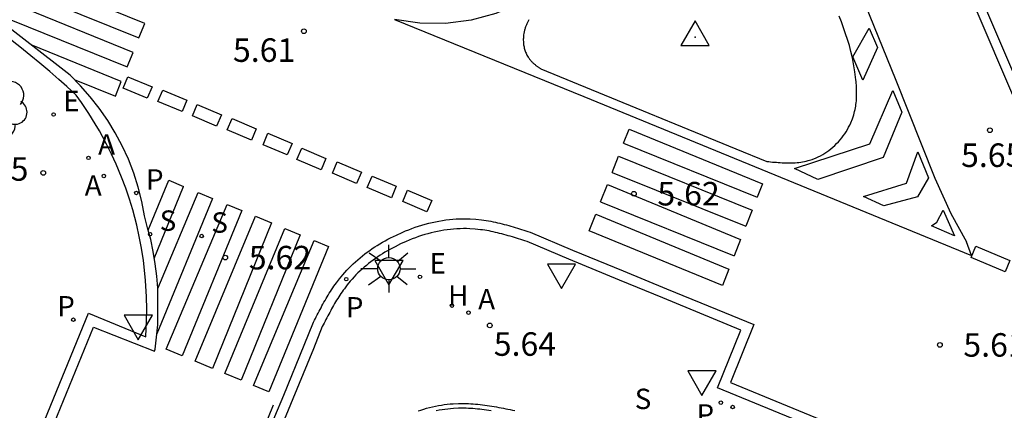
# Model space of a CAD drawing. Units: metres. Extents: x 580644 to 580996, y 4796289 to 4796541.
# Drawn here: x 580692 to 580723, y 4796440 to 4796452 of the extents above; entities that cross this region are included whole.
import ezdxf

# ---------------------------------------------------------------- set-up
doc = ezdxf.new("R2010")
doc.units = ezdxf.units.M
doc.header["$MEASUREMENT"] = 0
for name, color, linetype in [('020204', 9, 'Continuous'), ('020308', 9, 'Continuous'), ('030201', 9, 'Continuous'), ('060108', 9, 'Continuous'), ('060112', 1, 'Continuous'), ('060113', 4, 'Continuous'), ('070105', 6, 'Continuous'), ('100105', 3, 'Continuous'), ('100202', 3, 'Continuous'), ('200204', 4, 'Continuous'), ('200205', 4, 'Continuous'), ('200304', 4, 'Continuous'), ('200305', 4, 'Continuous'), ('210203', 4, 'Continuous'), ('210204', 9, 'Continuous'), ('210205', 4, 'Continuous'), ('210303', 4, 'Continuous'), ('210304', 9, 'Continuous'), ('210305', 4, 'Continuous'), ('220205', 1, 'Continuous'), ('220305', 1, 'Continuous'), ('250206', 9, 'Continuous'), ('260101', 9, 'Continuous'), ('260205', 9, 'Continuous')]:
    doc.layers.add(name, color=color, linetype=linetype)
doc.styles.add('ARIAL', font='arial.ttf', dxfattribs={"height": 1})
doc.styles.add('ROMANS', font='romans__.ttf', dxfattribs={"height": 1})

# ---------------------------------------------------------------- blocks, each defined once
blk = doc.blocks.new('VERTOP')
blk.add_lwpolyline([(-0.45, -0.26), (0.45, -0.26), (0, 0.52)], close=True)
blk.add_point((0, 0))
blk = doc.blocks.new('SETRA')
at = {"linetype": 'Continuous'}
blk.add_lwpolyline([(0.451, 0.26), (-0.45, 0.26), (-0.001, -0.52)], close=True, dxfattribs=at)
blk = doc.blocks.new('FAROLA')
for p, q in [((0, 0.355), (0, 0.755)), ((-0.63, 0.51), (-0.255, 0.245)), ((0.605, 0.49), (0.276, 0.223)), ((-0.355, 0), (-0.895, 0)), ((0.355, 0), (0.855, 0)), ((-0.65, -0.52), (-0.255, -0.24)), ((0.585, -0.52), (0.256, -0.246)), ((0, -0.355), (0, -0.755))]:
    blk.add_line(p, q)
blk.add_circle((0, 0), 0.355)
blk = doc.blocks.new('ABAS')
blk.add_circle((0, 0), 0.055)
blk = doc.blocks.new('REGELE')
blk.add_circle((0, 0), 0.055)
blk = doc.blocks.new('PLUVI3')
blk.add_circle((0, 0), 0.055)
blk = doc.blocks.new('PLUVI2')
blk.add_circle((0, 0), 0.055)
blk = doc.blocks.new('SANEA')
blk.add_circle((0, 0), 0.055)
blk = doc.blocks.new('COTAPU')
blk.add_circle((0, 0), 0.075)
blk = doc.blocks.new('ARBOL')
blk.add_circle((0, 0), 0.0587)
for centre, radius, start, end in [((-0.28, 0.855), 0.3, 359.2878, 173.6078), ((0.097, 0.97), 0.21, 23.1565, 160.4665), ((0.438, 0.881), 0.24, 301.578, 139.328), ((-0.564, 0.381), 0.532, 92.28, 254.58), ((0.656, 0.288), 0.443, 319.8556, 114.7656), ((-0.091, 0.321), 0.12, 119.14, 310.56), ((0.819, -0.249), 0.383, 235.5275, 62.0275), ((-0.556, -0.339), 0.555, 142.64, 266.54), ((-0.039, -0.384), 0.21, 189.64, 323.88), ((0.299, -0.624), 0.532, 224.67, 0.24), ((-0.301, -0.676), 0.45, 213.78, 295.32)]:
    blk.add_arc(centre, radius, start, end)
blk = doc.blocks.new('HIDRAN')
blk.add_circle((0, 0), 0.055)

msp = doc.modelspace()

# ---------------------------------------------------------------- linework, layer by layer
at = {"layer": '060108', "flags": 128}
for points in [[(580708.172, 4796452.117), (580708.159, 4796452.095), (580708.147, 4796452.072), (580708.136, 4796452.05), (580708.125, 4796452.027), (580708.114, 4796452.004), (580708.104, 4796451.98), (580708.094, 4796451.957), (580708.084, 4796451.933), (580708.075, 4796451.91), (580708.066, 4796451.886), (580708.058, 4796451.861), (580708.05, 4796451.837), (580708.043, 4796451.813), (580708.036, 4796451.788), (580708.03, 4796451.763), (580708.024, 4796451.738), (580708.019, 4796451.713), (580708.014, 4796451.688), (580708.005, 4796451.628), (580707.999, 4796451.567), (580707.997, 4796451.532), (580707.996, 4796451.497), (580707.996, 4796451.461), (580707.997, 4796451.426), (580707.999, 4796451.39), (580708.002, 4796451.355), (580708.007, 4796451.319), (580708.012, 4796451.284), (580708.019, 4796451.249), (580708.027, 4796451.214), (580708.036, 4796451.18), (580708.046, 4796451.146), (580708.057, 4796451.113), (580708.069, 4796451.08), (580708.083, 4796451.047), (580708.097, 4796451.016), (580708.113, 4796450.985), (580708.13, 4796450.955), (580708.148, 4796450.925), (580708.167, 4796450.897), (580708.198, 4796450.854), (580708.232, 4796450.814), (580708.244, 4796450.8), (580708.257, 4796450.786), (580708.27, 4796450.772), (580708.284, 4796450.759), (580708.297, 4796450.746), (580708.311, 4796450.733), (580708.325, 4796450.721), (580708.34, 4796450.708), (580708.354, 4796450.696), (580708.369, 4796450.684), (580708.384, 4796450.672), (580708.399, 4796450.661), (580708.414, 4796450.649), (580708.43, 4796450.637), (580708.445, 4796450.626), (580708.461, 4796450.615), (580708.476, 4796450.604), (580708.492, 4796450.592), (580708.508, 4796450.581), (580708.523, 4796450.57), (580708.539, 4796450.559), (580708.555, 4796450.548), (580711.992, 4796449.135), (580712.823, 4796448.794), (580714.771, 4796448.004), (580715.757, 4796447.598), (580715.818, 4796447.592), (580715.879, 4796447.587), (580715.941, 4796447.581), (580716.002, 4796447.576), (580716.063, 4796447.571), (580716.124, 4796447.567), (580716.185, 4796447.563), (580716.245, 4796447.559), (580716.306, 4796447.556), (580716.366, 4796447.554), (580716.427, 4796447.553), (580716.487, 4796447.553), (580716.547, 4796447.554), (580716.606, 4796447.556), (580716.665, 4796447.559), (580716.724, 4796447.564), (580716.783, 4796447.57), (580716.842, 4796447.577), (580716.9, 4796447.587), (580716.957, 4796447.598), (580717.015, 4796447.61), (580717.072, 4796447.625), (580717.201, 4796447.664), (580717.329, 4796447.714), (580717.4, 4796447.746), (580717.47, 4796447.781), (580717.539, 4796447.819), (580717.607, 4796447.86), (580717.674, 4796447.905), (580717.739, 4796447.952), (580717.802, 4796448.001), (580717.864, 4796448.054), (580717.924, 4796448.109), (580717.982, 4796448.166), (580718.039, 4796448.225), (580718.093, 4796448.286), (580718.145, 4796448.349), (580718.194, 4796448.414), (580718.241, 4796448.48), (580718.285, 4796448.548), (580718.327, 4796448.618), (580718.366, 4796448.688), (580718.402, 4796448.76), (580718.435, 4796448.832), (580718.486, 4796448.959), (580718.527, 4796449.087), (580718.543, 4796449.141), (580718.557, 4796449.196), (580718.57, 4796449.25), (580718.581, 4796449.305), (580718.591, 4796449.361), (580718.599, 4796449.416), (580718.606, 4796449.472), (580718.612, 4796449.528), (580718.616, 4796449.583), (580718.619, 4796449.64), (580718.621, 4796449.696), (580718.622, 4796449.752), (580718.622, 4796449.808), (580718.621, 4796449.865), (580718.619, 4796449.921), (580718.617, 4796449.978), (580718.613, 4796450.034), (580718.608, 4796450.09), (580718.603, 4796450.146), (580718.597, 4796450.202), (580718.568, 4796450.458), (580718.526, 4796450.71), (580718.487, 4796450.906), (580718.441, 4796451.099), (580718.39, 4796451.291), (580718.333, 4796451.481), (580718.271, 4796451.67), (580718.205, 4796451.858), (580718.134, 4796452.044), (580718.061, 4796452.23)], [(580674.48, 4796394.766), (580694.139, 4796442.767), (580695.959, 4796442.013), (580695.986, 4796442.534), (580695.991, 4796442.894), (580695.984, 4796443.281), (580695.954, 4796443.808), (580695.883, 4796444.453), (580695.815, 4796444.885), (580695.753, 4796445.21), (580695.672, 4796445.572), (580695.543, 4796446.06), (580695.439, 4796446.401), (580695.321, 4796446.75), (580695.192, 4796447.093), (580695.016, 4796447.515), (580694.871, 4796447.832), (580694.713, 4796448.151), (580694.581, 4796448.399), (580694.481, 4796448.578), (580694.352, 4796448.799), (580694.149, 4796449.124), (580693.91, 4796449.48), (580693.745, 4796449.71), (580693.441, 4796449.988), (580693.187, 4796450.215), (580692.902, 4796450.463), (580692.587, 4796450.729), (580692.295, 4796450.969), (580691.942, 4796451.251), (580691.601, 4796451.514)], [(580708.115, 4796445.045), (580708.048, 4796445.066), (580707.981, 4796445.088), (580707.914, 4796445.109), (580707.847, 4796445.13), (580707.78, 4796445.152), (580707.713, 4796445.172), (580707.646, 4796445.193), (580707.579, 4796445.213), (580707.512, 4796445.233), (580707.445, 4796445.252), (580707.377, 4796445.271), (580707.31, 4796445.289), (580707.242, 4796445.306), (580707.175, 4796445.323), (580707.107, 4796445.339), (580707.039, 4796445.354), (580706.972, 4796445.369), (580706.904, 4796445.382), (580706.836, 4796445.394), (580706.767, 4796445.405), (580706.699, 4796445.415), (580706.63, 4796445.424), (580706.46, 4796445.443), (580706.289, 4796445.454), (580706.187, 4796445.457), (580706.084, 4796445.458), (580705.981, 4796445.456), (580705.878, 4796445.451), (580705.775, 4796445.444), (580705.672, 4796445.434), (580705.569, 4796445.422), (580705.466, 4796445.407), (580705.363, 4796445.389), (580705.261, 4796445.37), (580705.159, 4796445.347), (580705.057, 4796445.323), (580704.955, 4796445.296), (580704.854, 4796445.267), (580704.754, 4796445.236), (580704.654, 4796445.203), (580704.555, 4796445.167), (580704.457, 4796445.13), (580704.359, 4796445.091), (580704.262, 4796445.049), (580704.082, 4796444.968), (580703.906, 4796444.881), (580703.824, 4796444.839), (580703.744, 4796444.795), (580703.664, 4796444.751), (580703.585, 4796444.704), (580703.507, 4796444.657), (580703.43, 4796444.608), (580703.354, 4796444.557), (580703.279, 4796444.506), (580703.206, 4796444.453), (580703.133, 4796444.398), (580703.062, 4796444.343), (580702.992, 4796444.286), (580702.923, 4796444.227), (580702.855, 4796444.167), (580702.789, 4796444.106), (580702.724, 4796444.044), (580702.661, 4796443.98), (580702.6, 4796443.916), (580702.539, 4796443.849), (580702.481, 4796443.782), (580702.384, 4796443.664), (580702.292, 4796443.543), (580702.254, 4796443.492), (580702.218, 4796443.441), (580702.182, 4796443.389), (580702.147, 4796443.336), (580702.112, 4796443.283), (580702.078, 4796443.23), (580702.045, 4796443.176), (580702.012, 4796443.121), (580701.98, 4796443.067), (580701.948, 4796443.012), (580701.916, 4796442.956), (580701.885, 4796442.9), (580701.855, 4796442.845), (580701.824, 4796442.788), (580701.794, 4796442.732), (580701.764, 4796442.675), (580701.735, 4796442.619), (580701.705, 4796442.562), (580701.676, 4796442.505), (580701.647, 4796442.448), (580701.617, 4796442.391), (580701.588, 4796442.334), (580701.306, 4796441.625), (580700.649, 4796440.033), (580699.523, 4796437.3)], [(580719.723, 4796438.107), (580714.188, 4796440.384), (580714.933, 4796442.225), (580714.059, 4796442.584), (580712.444, 4796443.248), (580711.06, 4796443.817), (580709.443, 4796444.485), (580708.115, 4796445.045)]]:
    msp.add_lwpolyline(points, dxfattribs=at)
at = {"layer": '060112', "flags": 128}
msp.add_lwpolyline([(580725.265, 4796446.577), (580722.073, 4796454.045), (580720.601, 4796456.928), (580721.848, 4796457.641)], dxfattribs=at)
at = {"layer": '060113', "flags": 128}
for points in [[(580685.87, 4796421.751), (580694.29, 4796442.313), (580696.24, 4796441.547), (580696.26, 4796441.617), (580696.3, 4796441.997), (580696.34, 4796442.387), (580696.35, 4796442.777), (580696.35, 4796443.167), (580696.34, 4796443.557), (580696.31, 4796443.947), (580696.26, 4796444.337), (580696.2, 4796444.727), (580696.12, 4796445.107), (580696.02, 4796445.487), (580695.92, 4796445.867), (580695.83, 4796446.327), (580695.72, 4796446.777), (580695.58, 4796447.227), (580695.41, 4796447.667), (580695.21, 4796448.097), (580694.99, 4796448.507), (580694.75, 4796448.907), (580694.48, 4796449.297), (580694.19, 4796449.657), (580693.88, 4796450.007), (580693.55, 4796450.347), (580690.78, 4796452.497)], [(580699.218, 4796437.425), (580700.357, 4796440.153), (580701.014, 4796441.743), (580701.307, 4796442.478), (580701.337, 4796442.535), (580701.366, 4796442.592), (580701.396, 4796442.649), (580701.425, 4796442.707), (580701.455, 4796442.764), (580701.485, 4796442.822), (580701.516, 4796442.88), (580701.547, 4796442.938), (580701.578, 4796442.995), (580701.609, 4796443.053), (580701.641, 4796443.111), (580701.674, 4796443.168), (580701.707, 4796443.226), (580701.741, 4796443.283), (580701.776, 4796443.34), (580701.811, 4796443.397), (580701.847, 4796443.454), (580701.883, 4796443.51), (580701.921, 4796443.566), (580701.959, 4796443.622), (580701.999, 4796443.677), (580702.039, 4796443.732), (580702.137, 4796443.86), (580702.24, 4796443.986), (580702.304, 4796444.059), (580702.368, 4796444.13), (580702.435, 4796444.2), (580702.503, 4796444.269), (580702.573, 4796444.336), (580702.644, 4796444.401), (580702.716, 4796444.466), (580702.79, 4796444.528), (580702.865, 4796444.589), (580702.941, 4796444.649), (580703.019, 4796444.707), (580703.098, 4796444.764), (580703.177, 4796444.819), (580703.258, 4796444.872), (580703.34, 4796444.924), (580703.423, 4796444.975), (580703.507, 4796445.024), (580703.592, 4796445.072), (580703.677, 4796445.118), (580703.764, 4796445.162), (580703.948, 4796445.254), (580704.135, 4796445.338), (580704.238, 4796445.382), (580704.342, 4796445.424), (580704.446, 4796445.463), (580704.551, 4796445.501), (580704.657, 4796445.536), (580704.764, 4796445.569), (580704.872, 4796445.6), (580704.98, 4796445.629), (580705.088, 4796445.655), (580705.197, 4796445.678), (580705.307, 4796445.7), (580705.417, 4796445.718), (580705.527, 4796445.734), (580705.638, 4796445.748), (580705.749, 4796445.758), (580705.86, 4796445.766), (580705.971, 4796445.771), (580706.082, 4796445.773), (580706.193, 4796445.773), (580706.304, 4796445.769), (580706.487, 4796445.757), (580706.668, 4796445.737), (580706.742, 4796445.728), (580706.816, 4796445.717), (580706.889, 4796445.705), (580706.962, 4796445.692), (580707.034, 4796445.678), (580707.106, 4796445.663), (580707.178, 4796445.647), (580707.249, 4796445.63), (580707.32, 4796445.612), (580707.39, 4796445.594), (580707.46, 4796445.575), (580707.53, 4796445.556), (580707.6, 4796445.536), (580707.669, 4796445.515), (580707.738, 4796445.495), (580707.806, 4796445.474), (580707.874, 4796445.453), (580707.942, 4796445.431), (580708.01, 4796445.41), (580708.077, 4796445.388), (580708.144, 4796445.367), (580708.211, 4796445.345)], [(580708.211, 4796445.345), (580709.564, 4796444.776), (580711.18, 4796444.109), (580712.564, 4796443.54), (580714.179, 4796442.876), (580715.343, 4796442.398), (580714.598, 4796440.556), (580719.842, 4796438.399)]]:
    msp.add_lwpolyline(points, dxfattribs=at)
at = {"layer": '070105', "flags": 128}
msp.add_lwpolyline([(580704.64, 4796439.645), (580704.73, 4796439.676), (580704.822, 4796439.705), (580704.914, 4796439.732), (580705.007, 4796439.757), (580705.1, 4796439.78), (580705.194, 4796439.8), (580705.288, 4796439.818), (580705.383, 4796439.834), (580705.477, 4796439.848), (580705.572, 4796439.859), (580705.667, 4796439.868), (580705.762, 4796439.875), (580705.932, 4796439.883), (580706.101, 4796439.884), (580706.176, 4796439.883), (580706.25, 4796439.881), (580706.325, 4796439.877), (580706.399, 4796439.872), (580706.474, 4796439.866), (580706.548, 4796439.859), (580706.622, 4796439.851), (580706.696, 4796439.842), (580706.77, 4796439.832), (580706.844, 4796439.822), (580706.918, 4796439.811), (580706.992, 4796439.799), (580707.066, 4796439.786), (580707.139, 4796439.773), (580707.213, 4796439.759), (580707.287, 4796439.745), (580707.36, 4796439.731), (580707.434, 4796439.717), (580707.507, 4796439.702), (580707.581, 4796439.687), (580707.654, 4796439.672), (580707.728, 4796439.657)], dxfattribs=at)
at = {"layer": '100105', "flags": 128}
msp.add_lwpolyline([(580705.222, 4796439.661), (580705.313, 4796439.679), (580705.404, 4796439.694), (580705.496, 4796439.707), (580705.587, 4796439.718), (580705.679, 4796439.727), (580705.77, 4796439.734), (580705.935, 4796439.742), (580706.1, 4796439.742), (580706.172, 4796439.741), (580706.245, 4796439.739), (580706.317, 4796439.735), (580706.389, 4796439.731), (580706.461, 4796439.725), (580706.534, 4796439.718), (580706.606, 4796439.71), (580706.678, 4796439.702), (580706.751, 4796439.692), (580706.823, 4796439.682), (580706.896, 4796439.67), (580706.969, 4796439.659)], dxfattribs=at)
at = {"layer": '260101', "flags": 128}
for points in [[(580725.016, 4796446.405), (580721.805, 4796453.919), (580720.343, 4796456.78)], [(580711.009, 4796456.276), (580710.699, 4796455.506), (580710.299, 4796454.796), (580709.809, 4796454.136), (580709.239, 4796453.546), (580708.589, 4796453.046), (580707.879, 4796452.636), (580707.119, 4796452.317), (580706.329, 4796452.107), (580705.519, 4796451.997), (580704.699, 4796452.007), (580703.89, 4796452.127), (580709.929, 4796449.667), (580722.279, 4796444.596), (580722.119, 4796445.036)], [(580717.801, 4796455.297), (580719.855, 4796450.239), (580721.118, 4796447.061), (580721.628, 4796445.944), (580722.119, 4796445.036)], [(580695.931, 4796452), (580692.225, 4796453.503)], [(580692.037, 4796453.04), (580695.743, 4796451.536)], [(580695.555, 4796451.073), (580691.849, 4796452.577)], [(580691.661, 4796452.113), (580695.367, 4796450.61)], [(580695.743, 4796451.536), (580695.931, 4796452)], [(580719.017, 4796451.844), (580719.284, 4796451.228), (580718.822, 4796450.194), (580718.5, 4796450.936), (580719.017, 4796451.844)], [(580695.179, 4796450.146), (580692.307, 4796451.312)], [(580695.367, 4796450.61), (580695.555, 4796451.073)], [(580693.676, 4796450.216), (580694.991, 4796449.683)], [(580694.991, 4796449.683), (580695.179, 4796450.146)], [(580695.392, 4796450.3), (580696.163, 4796449.973), (580696.009, 4796449.611), (580695.238, 4796449.938), (580695.392, 4796450.3)], [(580696.502, 4796449.876), (580697.273, 4796449.549), (580697.119, 4796449.187), (580696.348, 4796449.514), (580696.502, 4796449.876)], [(580720.058, 4796449.168), (580719.469, 4796447.72), (580717.386, 4796447.019), (580716.64, 4796447.372), (580719.047, 4796448.164), (580719.779, 4796449.857), (580720.058, 4796449.168)], [(580697.602, 4796449.412), (580698.373, 4796449.085), (580698.219, 4796448.723), (580697.448, 4796449.05), (580697.602, 4796449.412)], [(580698.713, 4796448.968), (580699.484, 4796448.641), (580699.33, 4796448.279), (580698.559, 4796448.606), (580698.713, 4796448.968)], [(580699.854, 4796448.495), (580700.625, 4796448.168), (580700.471, 4796447.806), (580699.7, 4796448.133), (580699.854, 4796448.495)], [(580711.191, 4796448.178), (580711.369, 4796448.633), (580715.618, 4796446.889)], [(580711.191, 4796448.178), (580715.451, 4796446.463)], [(580700.935, 4796448.02), (580701.705, 4796447.693), (580701.551, 4796447.331), (580700.781, 4796447.658), (580700.935, 4796448.02)], [(580720.572, 4796447.903), (580720.917, 4796447.078), (580720.562, 4796446.468), (580719.493, 4796446.181), (580718.843, 4796446.482), (580720.215, 4796446.904), (580720.572, 4796447.903)], [(580702.064, 4796447.587), (580702.835, 4796447.26), (580702.681, 4796446.898), (580701.91, 4796447.225), (580702.064, 4796447.587)], [(580710.826, 4796447.246), (580711.032, 4796447.772)], [(580711.032, 4796447.772), (580715.287, 4796446.047)], [(580710.826, 4796447.246), (580715.089, 4796445.541)], [(580696.039, 4796445.412), (580696.692, 4796446.998)], [(580696.692, 4796446.998), (580697.167, 4796446.801)], [(580703.175, 4796447.133), (580703.946, 4796446.806), (580703.792, 4796446.444), (580703.021, 4796446.771), (580703.175, 4796447.133)], [(580696.233, 4796444.51), (580697.167, 4796446.801)], [(580696.34, 4796443.55), (580697.636, 4796446.607)], [(580697.636, 4796446.607), (580698.086, 4796446.42)], [(580704.306, 4796446.679), (580705.077, 4796446.352), (580704.923, 4796445.99), (580704.152, 4796446.317), (580704.306, 4796446.679)], [(580710.459, 4796446.311), (580710.676, 4796446.863)], [(580710.676, 4796446.863), (580714.922, 4796445.111)], [(580715.618, 4796446.889), (580715.451, 4796446.463)], [(580698.086, 4796446.42), (580696.31, 4796442.103)], [(580710.459, 4796446.311), (580714.717, 4796444.587)], [(580696.615, 4796441.613), (580698.55, 4796446.229)], [(580699.026, 4796446.032), (580697.125, 4796441.402)], [(580698.55, 4796446.229), (580699.026, 4796446.032)], [(580715.287, 4796446.047), (580715.089, 4796445.541)], [(580721.739, 4796445.229), (580721.005, 4796445.55), (580721.181, 4796445.66), (580721.384, 4796446.044), (580721.739, 4796445.229)], [(580697.535, 4796441.232), (580699.457, 4796445.852)], [(580699.457, 4796445.852), (580699.964, 4796445.642)], [(580714.551, 4796444.166), (580714.348, 4796443.647), (580710.099, 4796445.39), (580710.307, 4796445.92)], [(580710.307, 4796445.92), (580714.551, 4796444.166)], [(580699.964, 4796445.642), (580698.087, 4796441.003)], [(580698.483, 4796440.838), (580700.39, 4796445.465)], [(580700.39, 4796445.465), (580700.885, 4796445.26)], [(580700.885, 4796445.26), (580698.997, 4796440.625)], [(580701.324, 4796445.078), (580701.785, 4796444.887), (580699.882, 4796440.259), (580699.394, 4796440.461)], [(580699.394, 4796440.461), (580701.324, 4796445.078)], [(580714.922, 4796445.111), (580714.717, 4796444.587)], [(580723.358, 4796444.085), (580722.273, 4796444.539), (580722.423, 4796444.897), (580723.508, 4796444.443), (580723.358, 4796444.085)], [(580697.125, 4796441.402), (580696.615, 4796441.613)], [(580698.087, 4796441.003), (580697.535, 4796441.232)], [(580698.997, 4796440.625), (580698.483, 4796440.838)], [(580689.674, 4796400.489), (580688.624, 4796400.975), (580688.086, 4796401.34), (580687.66, 4796401.708), (580687.242, 4796402.157), (580686.778, 4796402.88), (580686.486, 4796403.638), (580686.304, 4796404.469), (580686.279, 4796405.131), (580686.326, 4796405.774), (580686.435, 4796406.347), (580686.653, 4796407.065), (580687.775, 4796409.739), (580690.052, 4796415.395), (580692.882, 4796422.305), (580697.412, 4796433.37), (580700.028, 4796439.838)]]:
    msp.add_lwpolyline(points, dxfattribs=at)

# ---------------------------------------------------------------- block references
at = {"layer": '020204', "rotation": 359.9987685839998}
for p in [(580701.001, 4796451.751, 5.608), (580722.87, 4796448.594, 5.646), (580692.693, 4796447.234, 5.649), (580711.52, 4796446.571, 5.622), (580698.496, 4796444.533, 5.623), (580706.928, 4796442.372, 5.638), (580721.274, 4796441.75, 5.606)]:
    msp.add_blockref('COTAPU', p, dxfattribs=at)
at = {"layer": '030201'}
msp.add_blockref('VERTOP', (580713.469, 4796451.558, 5.757), dxfattribs=at)
at = {"layer": '100202', "rotation": 359.9987685839998}
msp.add_blockref('ARBOL', (580690.975, 4796449.416), dxfattribs=at)
at = {"layer": '200204'}
msp.add_blockref('HIDRAN', (580705.719, 4796443.003, 5.632), dxfattribs=at)
at = {"layer": '200205', "rotation": 359.9987685839998}
for p in [(580694.136, 4796447.712, 5.614), (580694.625, 4796447.136, 5.552), (580706.25, 4796442.779, 5.595)]:
    msp.add_blockref('ABAS', p, dxfattribs=at)
at = {"layer": '210203', "rotation": 359.9987685839998}
for p in [(580693.653, 4796442.554, 5.642), (580714.291, 4796439.911, 5.56), (580714.669, 4796439.771, 5.566)]:
    msp.add_blockref('PLUVI2', p, dxfattribs=at)
at = {"layer": '210204', "rotation": 359.9987685839998}
for p in [(580696.098, 4796445.281, 5.524), (580697.744, 4796445.221, 5.564)]:
    msp.add_blockref('SANEA', p, dxfattribs=at)
at = {"layer": '210205', "rotation": 359.9987685839998}
for p in [(580695.661, 4796446.594, 5.49), (580702.352, 4796443.846, 5.475)]:
    msp.add_blockref('PLUVI3', p, dxfattribs=at)
at = {"layer": '220205', "rotation": 359.9987685839998}
for p in [(580693.021, 4796449.095, 5.606), (580704.701, 4796443.92, 5.624)]:
    msp.add_blockref('REGELE', p, dxfattribs=at)
at = {"layer": '250206', "rotation": 359.9987685839998}
msp.add_blockref('FAROLA', (580703.71, 4796444.181), dxfattribs=at)
at = {"layer": '260205', "rotation": 359.9987685839998}
for p in [(580703.71, 4796444.181), (580709.213, 4796444.067), (580695.723, 4796442.436), (580713.691, 4796440.66)]:
    msp.add_blockref('SETRA', p, dxfattribs=at)

# ---------------------------------------------------------------- texts
at = {"layer": '020308', "style": 'ARIAL'}
for s, p in [('5.61', (580698.739, 4796450.773)), ('5.65', (580721.95, 4796447.423)), ('5.65', (580690.232, 4796446.985)), ('5.62', (580712.27, 4796446.196)), ('5.62', (580699.245, 4796444.158)), ('5.64', (580707.054, 4796441.404)), ('5.61', (580722.024, 4796441.375))]:
    msp.add_text(s, height=0.75, rotation=359.9988, dxfattribs=at).set_placement(p)
at = {"layer": '200304', "style": 'ROMANS'}
msp.add_text('H', height=0.65, dxfattribs=at).set_placement((580705.599, 4796442.998))
at = {"layer": '200305', "style": 'ROMANS'}
for p in [(580694.442, 4796447.818), (580694.016, 4796446.511), (580706.556, 4796442.885)]:
    msp.add_text('A', height=0.65, rotation=359.9988, dxfattribs=at).set_placement(p)
at = {"layer": '210303', "style": 'ROMANS'}
for p in [(580693.138, 4796442.658), (580713.517, 4796439.209)]:
    msp.add_text('P', height=0.65, rotation=359.9988, dxfattribs=at).set_placement(p)
at = {"layer": '210304', "style": 'ROMANS'}
for p in [(580696.404, 4796445.387), (580698.05, 4796445.327), (580711.548, 4796439.705)]:
    msp.add_text('S', height=0.65, rotation=359.9988, dxfattribs=at).set_placement(p)
at = {"layer": '210305', "style": 'ROMANS'}
for p in [(580695.967, 4796446.7), (580702.338, 4796442.626)]:
    msp.add_text('P', height=0.65, rotation=359.9988, dxfattribs=at).set_placement(p)
at = {"layer": '220305', "style": 'ROMANS'}
for p in [(580693.327, 4796449.201), (580705.007, 4796444.026)]:
    msp.add_text('E', height=0.65, rotation=359.9988, dxfattribs=at).set_placement(p)

doc.saveas('drawing.dxf')
